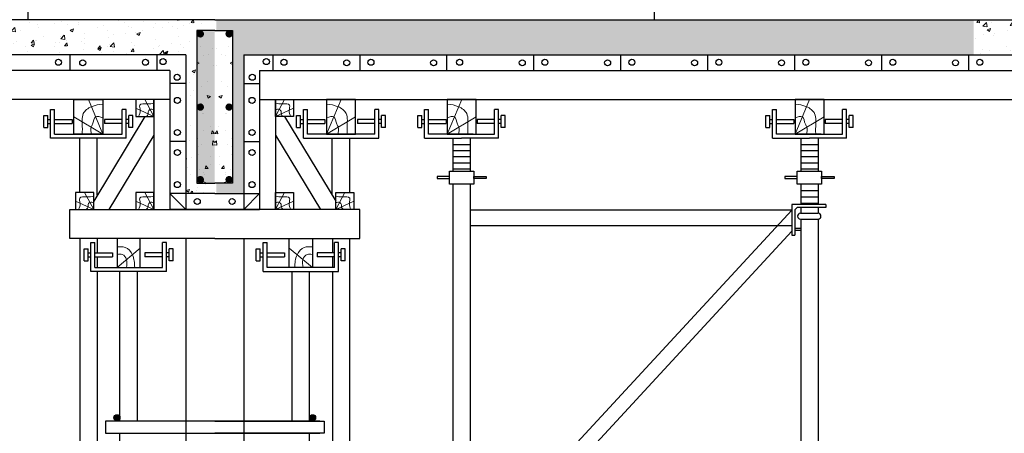
# Model space of a CAD drawing. Units: millimetres. Extents: x -532625 to 1244034, y -269362 to 363846.
# Drawn here: x 167470 to 170866, y -98277 to -96848 of the extents above; entities that cross this region are included whole.
import ezdxf

# ---------------------------------------------------------------- set-up
doc = ezdxf.new("R2010")
doc.units = ezdxf.units.MM
doc.header["$MEASUREMENT"] = 0
doc.linetypes.add('TV-1', pattern=[2, 1, 1])
for name, color, linetype in [('4', 4, 'Continuous'), ('BAO', 3, 'Continuous'), ('dai', 5, 'Continuous'), ('may xd', 30, 'Continuous'), ('THEP', 3, 'Continuous')]:
    doc.layers.add(name, color=color, linetype=linetype)
doc.layers.add('THAY', color=9, linetype='Continuous', lineweight=15)
pattern_1 = [(50, (217493.41, -221603.62), (114.76163, -10.04034), [12, -132]), (355, (217493.41, -221603.62), (-22.20021, 120.35074), [9.6, -105.6]), (100.4514, (217502.98, -221604.45), (92.5615, 110.31033), [10.19843, -112.18274]), (46.1842, (217493.41, -221571.62), (170.75857, -26.48304), [18, -198]), (96.6356, (217507.64, -221573.82), (149.54603, 155.85886), [15.29765, -168.27408]), (351.1842, (217493.41, -221571.62), (149.5459, 155.85898), [14.4, -158.4]), (21, (217509.41, -221579.62), (95.50513, -64.41902), [12, -132]), (326, (217509.41, -221579.62), (38.93045, 116.02401), [9.6, -105.6]), (71.4514, (217517.37, -221584.98), (134.43562, 51.60488), [10.19843, -112.18274]), (37.5, (217493.414, -221603.616), (1.945577, 53.263017), [0, -104.32, 0, -107.2, 0, -106]), (7.5, (217493.414, -221603.616), (42.091126, 63.105874), [0, -61.12, 0, -101.92, 0, -40.4]), (327.5, (217457.734, -221603.616), (85.41159, -3.60878), [0, -40, 0, -124.8, 0, -165.6]), (317.5, (217441.734, -221603.62), (93.309787, 16.016797), [0, -52, 0, -82.88, 0, -117.6])]
pattern_2 = [(130, (138948.31, -215717.25), (-114.76163, -10.04034), [12, -132]), (185, (138948.31, -215717.25), (22.20021, 120.35074), [9.6, -105.6]), (79.5486, (138938.74, -215718.08), (-92.5615, 110.31033), [10.19843, -112.18274]), (133.8158, (138948.31, -215685.25), (-170.75857, -26.48304), [18, -198]), (83.3644, (138934.08, -215687.45), (-149.54603, 155.85886), [15.29765, -168.27408]), (188.8158, (138948.3, -215685.25), (-149.5459, 155.85898), [14.4, -158.4]), (159, (138932.31, -215693.25), (-95.50513, -64.41902), [12, -132]), (214, (138932.31, -215693.25), (-38.93045, 116.02401), [9.6, -105.6]), (108.5486, (138924.35, -215698.62), (-134.43562, 51.60488), [10.19843, -112.18274]), (142.5, (138948.31, -215717.248), (-1.945577, 53.263017), [0, -104.32, 0, -107.2, 0, -106]), (172.5, (138948.31, -215717.25), (-42.091126, 63.105874), [0, -61.12, 0, -101.92, 0, -40.4]), (212.5, (138983.99, -215717.248), (-85.41159, -3.60878), [0, -40, 0, -124.8, 0, -165.6]), (222.5, (138999.99, -215717.25), (-93.309787, 16.016797), [0, -52, 0, -82.88, 0, -117.6])]

msp = doc.modelspace()

# ---------------------------------------------------------------- hatches: boundary and pattern name
at = {"layer": 'THAY'}
h = msp.add_hatch(dxfattribs=at)
h.set_pattern_fill('AR-CONC', color=256, scale=16, style=0)
h.set_pattern_definition(pattern_1)
h.paths.add_polyline_path([(165762.98874, -96848.73945), (165762.98874, -96968.73945), (168042.80888, -96968.73945), (168042.80888, -97448.73945), (168142.80888, -97448.73945), (168148.78344, -97448.73945), (168148.78344, -97411.98359), (168142.80888, -97411.98359), (168080.96234, -97411.98359), (168080.96234, -96884.74257), (168142.80888, -96884.74257), (168148.78344, -96884.74257), (168148.78344, -96848.73945), (168142.80888, -96848.73945), (167932.80888, -96848.73945)])
h = msp.add_hatch(dxfattribs=at)
h.set_pattern_fill('AR-CONC', color=256, scale=16, style=0)
h.set_pattern_definition(pattern_1)
h.paths.add_polyline_path([(170760.89848, -96968.73945), (170760.89848, -96848.73945), (168148.78344, -96848.73945), (168148.78344, -96884.74257), (168204.65542, -96884.74257), (168204.65542, -97411.98359), (168148.78344, -97411.98359), (168148.78344, -97448.73945), (168242.80888, -97448.73945), (168242.80888, -96968.73945)])
h = msp.add_hatch(dxfattribs=at)
h.set_pattern_fill('AR-CONC', color=256, scale=16, style=0)
h.set_pattern_definition(pattern_1)
h.paths.add_polyline_path([(173042.80888, -96968.73945), (173042.80888, -97448.73945), (173142.80888, -97448.73945), (173142.80888, -97411.98359), (173079.48513, -97411.98359), (173079.48513, -96884.74257), (173142.80888, -96884.74257), (173142.80888, -96848.73945), (170760.89848, -96848.73945), (170760.89848, -96968.73945)])
h = msp.add_hatch(dxfattribs=at)
h.set_pattern_fill('AR-CONC', color=256, scale=16, style=0)
h.set_pattern_definition(pattern_2)
h.paths.add_polyline_path([(168086.95087, -96896.9679, 1), (168099.45087, -96896.9679, 1)], flags=0)
h.paths.add_polyline_path([(168086.95087, -97149.75591, 1), (168099.45087, -97149.75591, 1)], flags=0)
h.paths.add_polyline_path([(168086.95087, -97400.14179, 1), (168099.45087, -97400.14179, 1)], flags=0)
h.paths.add_polyline_path([(168187.90182, -96896.39804, 1), (168200.40182, -96896.39804, 1)], flags=0)
h.paths.add_polyline_path([(168187.90182, -97149.18605, 1), (168200.40182, -97149.18605, 1)], flags=0)
h.paths.add_polyline_path([(168187.90182, -97399.57193, 1), (168200.40182, -97399.57193, 1)], flags=0)
h.paths.add_polyline_path([(163206.13262, -96884.74257), (163080.96234, -96884.74257), (163080.96234, -97411.98359), (163206.13262, -97411.98359)], flags=16)
h.paths.add_polyline_path([(163200.40182, -96896.39804, 1), (163187.90182, -96896.39804, 1)], flags=0)
h.paths.add_polyline_path([(163200.40182, -97149.18605, 1), (163187.90182, -97149.18605, 1)], flags=0)
h.paths.add_polyline_path([(163200.40182, -97399.57193, 1), (163187.90182, -97399.57193, 1)], flags=0)
h.paths.add_polyline_path([(163099.45087, -96896.9679, 1), (163086.95087, -96896.9679, 1)], flags=0)
h.paths.add_polyline_path([(163099.45087, -97149.75591, 1), (163086.95087, -97149.75591, 1)], flags=0)
h.paths.add_polyline_path([(163099.45087, -97400.14179, 1), (163086.95087, -97400.14179, 1)], flags=0)
edge = h.paths.add_edge_path()
edge.add_arc((168194.15182, -96896.39804), 6.25, 180, 360, ccw=False)
edge.add_arc((168194.15182, -96896.39804), 6.25, 360, 540, ccw=False)
h.paths.add_polyline_path([(168142.80888, -96884.74257), (168142.80888, -97411.98359), (168080.96234, -97411.98359), (168080.96234, -96884.74257)])
h = msp.add_hatch(dxfattribs=at)
h.set_pattern_fill('AR-CONC', color=256, scale=16, style=0)
h.set_pattern_definition(pattern_2)
h.paths.add_polyline_path([(168142.80888, -96884.74257), (168142.80888, -97411.98359), (168080.96234, -97411.98359), (168080.96234, -96884.74257)])
h = msp.add_hatch(dxfattribs=at)
h.set_pattern_fill('AR-CONC', color=256, scale=16, style=0)
h.set_pattern_definition([(50, (197337.31, -215717.25), (114.76163, -10.04034), [12, -132]), (355, (197337.31, -215717.25), (-22.20021, 120.35074), [9.6, -105.6]), (100.4514, (197346.87, -215718.08), (92.5615, 110.31033), [10.19843, -112.18274]), (46.1842, (197337.31, -215685.25), (170.75857, -26.48304), [18, -198]), (96.6356, (197351.54, -215687.45), (149.54603, 155.85886), [15.29765, -168.27408]), (351.1842, (197337.31, -215685.25), (149.5459, 155.85898), [14.4, -158.4]), (21, (197353.31, -215693.25), (95.50513, -64.41902), [12, -132]), (326, (197353.31, -215693.25), (38.93045, 116.02401), [9.6, -105.6]), (71.4514, (197361.27, -215698.62), (134.43562, 51.60488), [10.19843, -112.18274]), (37.5, (197337.31, -215717.248), (1.945577, 53.263017), [0, -104.32, 0, -107.2, 0, -106]), (7.5, (197337.31, -215717.25), (42.091126, 63.105874), [0, -61.12, 0, -101.92, 0, -40.4]), (327.5, (197301.63, -215717.248), (85.41159, -3.60878), [0, -40, 0, -124.8, 0, -165.6]), (317.5, (197285.63, -215717.25), (93.309787, 16.016797), [0, -52, 0, -82.88, 0, -117.6])])
h.paths.add_polyline_path([(168142.80888, -96884.74257), (168142.80888, -97411.98359), (168204.65542, -97411.98359), (168204.65542, -96884.74257)])
at = {"layer": 'THEP'}
for points in [[(167816.02484, -98222.94101, 1), (167794.64615, -98222.94101, 1)], [(168469.59291, -98222.94101, -1), (168490.9716, -98222.94101, -1)]]:
    msp.add_hatch(color=256, dxfattribs=at).paths.add_polyline_path(points)

# ---------------------------------------------------------------- linework, layer by layer
at = {"layer": '4', "linetype": 'TV-1'}
msp.add_circle((245521.00956, -5491.8391), 148396.56254, dxfattribs=at)
at = {"layer": 'BAO', "const_width": 12.5}
for points in [[(168099.45087, -96896.9679, -1), (168086.95087, -96896.9679, -1)], [(168186.16689, -96896.9679, 1), (168198.66689, -96896.9679, 1)], [(168099.45087, -97149.75591, -1), (168086.95087, -97149.75591, -1)], [(168186.16689, -97149.75591, 1), (168198.66689, -97149.75591, 1)], [(168099.45087, -97400.14179, -1), (168086.95087, -97400.14179, -1)], [(168186.16689, -97400.14179, 1), (168198.66689, -97400.14179, 1)]]:
    msp.add_lwpolyline(points, format="xyb", close=True, dxfattribs=at)
at = {"layer": 'dai'}
for points in [[(168142.80888, -96884.74257), (168080.96234, -96884.74257), (168080.96234, -97411.98359), (168142.80888, -97411.98359)], [(168142.80888, -96884.74257), (168204.65542, -96884.74257), (168204.65542, -97411.98359), (168142.80888, -97411.98359)]]:
    msp.add_lwpolyline(points, dxfattribs=at)
at = {"layer": 'may xd'}
for p, q in [((167498.31699, -95806.07171), (167498.31699, -96848.73945)), ((169658.31699, -95806.07171), (169658.31699, -96848.73945)), ((170163.21361, -97516.29346), (170190.17351, -97516.29346)), ((170163.21361, -97516.29346), (170223.6465, -97516.29346)), ((170163.21361, -97536.82752), (170177.32968, -97536.82752)), ((170163.21361, -97536.82752), (170223.6465, -97536.82752))]:
    msp.add_line(p, q, dxfattribs=at)
for centre, start, end in [((170163.21361, -97526.56049), 90, 270), ((170163.21361, -97526.56049), 90, 270), ((170223.6465, -97526.56049), 270, 90), ((170223.6465, -97526.56049), 270, 90)]:
    msp.add_arc(centre, 10.26703, start, end, dxfattribs=at)
at = {"layer": 'THAY'}
for p, q in [((167756.89493, -97243.73945), (167706.89493, -97123.73945)), ((167932.80888, -97182.77), (167901.69247, -97123.73945)), ((168352.80888, -97182.77), (168383.92528, -97123.73945)), ((168528.72283, -97243.73945), (168578.72283, -97123.73945)), ((168944.74707, -97243.73945), (168994.74707, -97123.73945)), ((170144.74707, -97243.73945), (170194.74707, -97123.73945)), ((167932.80888, -97182.77), (167870.57606, -97153.25473)), ((168352.80888, -97182.77), (168415.04169, -97153.25473)), ((167756.89493, -97243.73945), (167656.89493, -97183.73945)), ((168528.72283, -97243.73945), (168628.72283, -97183.73945)), ((168944.74707, -97243.73945), (169044.74707, -97183.73945)), ((170144.74707, -97243.73945), (170244.74707, -97183.73945)), ((167725.33683, -97503.73945), (167694.22043, -97444.70891)), ((167932.80888, -97503.73945), (167901.69247, -97444.70891)), ((168352.80888, -97503.73945), (168383.92528, -97444.70891)), ((168560.28092, -97503.73945), (168591.39733, -97444.70891)), ((167725.33683, -97503.73945), (167663.10402, -97474.22418)), ((167932.80888, -97503.73945), (167870.57606, -97474.22418)), ((168352.80888, -97503.73945), (168415.04169, -97474.22418)), ((168560.28092, -97503.73945), (168622.51373, -97474.22418)), ((167806.02484, -97703.73945), (167886.02484, -97637.14179)), ((168479.59291, -97703.73945), (168399.59291, -97637.14179))]:
    msp.add_line(p, q, dxfattribs=at)
for points in [[(167756.89493, -97139.27737), (167717.18325, -97148.43142), (167689.54616, -97172.00978), (167685.36566, -97195.69021), (167686.06206, -97235.38688), (167685.36566, -97243.73945)], [(167932.80888, -97136.62707), (167909.66308, -97138.86039), (167884.59267, -97142.82757), (167885.92309, -97160.53339), (167880.45648, -97182.77)], [(167932.80888, -97158.77515), (167919.76545, -97158.02547), (167913.26108, -97166.45258), (167913.39158, -97173.56092), (167906.46381, -97182.77)], [(168352.80888, -97136.62707), (168375.95468, -97138.86039), (168401.02508, -97142.82757), (168399.69466, -97160.53339), (168405.16127, -97182.77)], [(168352.80888, -97158.77515), (168365.85231, -97158.02547), (168372.35667, -97166.45258), (168372.22617, -97173.56092), (168379.15394, -97182.77)], [(168528.72283, -97139.27737), (168568.43451, -97148.43142), (168596.0716, -97172.00978), (168600.2521, -97195.69021), (168599.5557, -97235.38688), (168600.2521, -97243.73945)], [(168944.74707, -97139.27737), (168984.45875, -97148.43142), (169012.09584, -97172.00978), (169016.27635, -97195.69021), (169015.57995, -97235.38688), (169016.27635, -97243.73945)], [(170144.74707, -97139.27737), (170184.45875, -97148.43142), (170212.09584, -97172.00978), (170216.27635, -97195.69021), (170215.57995, -97235.38688), (170216.27635, -97243.73945)], [(167756.89493, -97186.63582), (167731.89493, -97183.73945), (167721.60793, -97208.22613), (167716.50554, -97219.50582), (167718.12172, -97243.73945)], [(168528.72283, -97186.63582), (168553.72283, -97183.73945), (168564.00982, -97208.22613), (168569.11222, -97219.50582), (168567.49603, -97243.73945)], [(168944.74707, -97186.63582), (168969.74707, -97183.73945), (168980.03407, -97208.22613), (168985.13647, -97219.50582), (168983.52028, -97243.73945)], [(170144.74707, -97186.63582), (170169.74707, -97183.73945), (170180.03407, -97208.22613), (170185.13647, -97219.50582), (170183.52028, -97243.73945)], [(167725.33683, -97457.59653), (167702.19103, -97459.82984), (167677.12063, -97463.79703), (167678.45105, -97481.50285), (167672.98444, -97503.73945)], [(167932.80888, -97457.59653), (167909.66308, -97459.82984), (167884.59267, -97463.79703), (167885.92309, -97481.50285), (167880.45648, -97503.73945)], [(168352.80888, -97457.59653), (168375.95468, -97459.82984), (168401.02508, -97463.79703), (168399.69466, -97481.50285), (168405.16127, -97503.73945)], [(168560.28092, -97457.59653), (168583.42672, -97459.82984), (168608.49713, -97463.79703), (168607.1667, -97481.50285), (168612.63331, -97503.73945)], [(167725.33683, -97479.7446), (167712.2934, -97478.99492), (167705.78904, -97487.42204), (167705.91954, -97494.53038), (167698.99177, -97503.73945)], [(167932.80888, -97479.7446), (167919.76545, -97478.99492), (167913.26108, -97487.42204), (167913.39158, -97494.53038), (167906.46381, -97503.73945)], [(168352.80888, -97479.7446), (168365.85231, -97478.99492), (168372.35667, -97487.42204), (168372.22617, -97494.53038), (168379.15394, -97503.73945)], [(168560.28092, -97479.7446), (168573.32435, -97478.99492), (168579.82871, -97487.42204), (168579.69821, -97494.53038), (168586.62599, -97503.73945)], [(167806.02484, -97632.86577), (167833.84142, -97634.198), (167858.90832, -97659.7155), (167866.87642, -97703.73945)], [(168479.59291, -97632.86577), (168451.77633, -97634.198), (168426.70943, -97659.7155), (168418.74133, -97703.73945)], [(167806.02484, -97658.5191), (167824.10998, -97658.5266), (167838.82525, -97676.43407), (167838.14905, -97703.73945)], [(168479.59291, -97658.5191), (168461.50777, -97658.5266), (168446.7925, -97676.43407), (168447.46871, -97703.73945)]]:
    msp.add_spline(points, degree=3, dxfattribs=at)
at = {"layer": 'THEP'}
for p, q in [((168142.80888, -96848.73945), (162932.80888, -96848.73945)), ((168142.80888, -96848.73945), (173142.80888, -96848.73945)), ((168042.80888, -96968.73945), (163242.80888, -96968.73945)), ((167642.80888, -96968.73945), (167642.80888, -97023.73945)), ((167942.80888, -96968.73945), (167942.80888, -97023.73945)), ((168042.80888, -96968.73945), (168042.80888, -97503.73945)), ((168242.80888, -96968.73945), (168242.80888, -97503.73945)), ((168242.80888, -96968.73945), (173042.80888, -96968.73945)), ((168342.80888, -96968.73945), (168342.80888, -97023.73945)), ((168642.80888, -96968.73945), (168642.80888, -97023.73945)), ((168942.80888, -96968.73945), (168942.80888, -97023.73945)), ((169242.80888, -96968.73945), (169242.80888, -97023.73945)), ((169542.80888, -96968.73945), (169542.80888, -97023.73945)), ((169842.80888, -96968.73945), (169842.80888, -97023.73945)), ((170142.80888, -96968.73945), (170142.80888, -97023.73945)), ((170442.80888, -96968.73945), (170442.80888, -97023.73945)), ((170742.80888, -96968.73945), (170742.80888, -97023.73945)), ((167987.80888, -97023.73945), (163297.80888, -97023.73945)), ((167987.80888, -97023.73945), (167987.80888, -97503.73945)), ((168297.80888, -97023.73945), (168297.80888, -97503.73945)), ((168297.80888, -97023.73945), (172987.80888, -97023.73945)), ((168042.80888, -97068.73945), (167987.80888, -97068.73945)), ((168242.80888, -97068.73945), (168297.80888, -97068.73945)), ((167987.80888, -97123.73945), (163297.80888, -97123.73945)), ((167932.80888, -97123.73945), (167932.80888, -97503.73945)), ((168297.80888, -97123.73945), (172987.80888, -97123.73945)), ((168352.80888, -97123.73945), (168352.80888, -97503.73945)), ((167576.81781, -97257.4266), (167576.81781, -97157.77423)), ((167576.81781, -97157.77423), (167590.50496, -97157.77423)), ((167576.81781, -97257.4266), (167576.81781, -97157.77423)), ((167576.81781, -97157.77423), (167590.50496, -97157.77423)), ((167590.50496, -97243.73945), (167590.50496, -97157.77423)), ((167590.50496, -97243.73945), (167590.50496, -97157.77423)), ((167823.2849, -97243.73945), (167823.2849, -97157.77423)), ((167836.97205, -97157.77423), (167823.2849, -97157.77423)), ((167823.2849, -97243.73945), (167823.2849, -97157.77423)), ((167836.97205, -97157.77423), (167823.2849, -97157.77423)), ((167836.97205, -97257.4266), (167836.97205, -97157.77423)), ((167836.97205, -97257.4266), (167836.97205, -97157.77423)), ((168448.64571, -97257.4266), (168448.64571, -97157.77423)), ((168448.64571, -97157.77423), (168462.33286, -97157.77423)), ((168448.64571, -97257.4266), (168448.64571, -97157.77423)), ((168448.64571, -97157.77423), (168462.33286, -97157.77423)), ((168462.33286, -97243.73945), (168462.33286, -97157.77423)), ((168462.33286, -97243.73945), (168462.33286, -97157.77423)), ((168695.1128, -97243.73945), (168695.1128, -97157.77423)), ((168708.79994, -97157.77423), (168695.1128, -97157.77423)), ((168695.1128, -97243.73945), (168695.1128, -97157.77423)), ((168708.79994, -97157.77423), (168695.1128, -97157.77423)), ((168708.79994, -97257.4266), (168708.79994, -97157.77423)), ((168708.79994, -97257.4266), (168708.79994, -97157.77423)), ((168866.95609, -97257.4266), (168866.95609, -97157.77423)), ((168866.95609, -97157.77423), (168880.64323, -97157.77423)), ((168880.64323, -97243.73945), (168880.64323, -97157.77423)), ((169108.05326, -97243.73945), (169108.05326, -97157.77423)), ((169121.7404, -97157.77423), (169108.05326, -97157.77423)), ((169121.7404, -97257.4266), (169121.7404, -97157.77423)), ((170066.95609, -97257.4266), (170066.95609, -97157.77423)), ((170066.95609, -97157.77423), (170080.64323, -97157.77423)), ((170080.64323, -97243.73945), (170080.64323, -97157.77423)), ((170308.05326, -97243.73945), (170308.05326, -97157.77423)), ((170321.7404, -97157.77423), (170308.05326, -97157.77423)), ((170321.7404, -97257.4266), (170321.7404, -97157.77423)), ((167553.54966, -97179.04404), (167567.23681, -97179.04404)), ((167553.54966, -97220.46964), (167553.54966, -97179.04404)), ((167553.54966, -97179.04404), (167567.23681, -97179.04404)), ((167553.54966, -97220.46964), (167553.54966, -97179.04404)), ((167567.23681, -97220.46964), (167567.23681, -97179.04404)), ((167567.23681, -97220.46964), (167567.23681, -97179.04404)), ((167567.23681, -97192.91327), (167576.81781, -97192.91327)), ((167567.23681, -97192.91327), (167576.81781, -97192.91327)), ((167590.50496, -97192.91327), (167650.6938, -97192.91327)), ((167590.50496, -97192.91327), (167650.6938, -97192.91327)), ((167650.6938, -97192.91327), (167650.6938, -97206.60041)), ((167650.6938, -97192.91327), (167650.6938, -97206.60041)), ((167901.69247, -97182.77), (167725.33683, -97474.22418)), ((167823.2849, -97192.91327), (167763.09606, -97192.91327)), ((167763.09606, -97192.91327), (167763.09606, -97206.60041)), ((167823.2849, -97192.91327), (167763.09606, -97192.91327)), ((167763.09606, -97192.91327), (167763.09606, -97206.60041)), ((167846.55305, -97192.91327), (167836.97205, -97192.91327)), ((167846.55305, -97192.91327), (167836.97205, -97192.91327)), ((167846.55305, -97220.46964), (167846.55305, -97179.04404)), ((167860.24019, -97179.04404), (167846.55305, -97179.04404)), ((167846.55305, -97220.46964), (167846.55305, -97179.04404)), ((167860.24019, -97179.04404), (167846.55305, -97179.04404)), ((167860.24019, -97220.46964), (167860.24019, -97179.04404)), ((167860.24019, -97220.46964), (167860.24019, -97179.04404)), ((168383.92528, -97182.77), (168560.28092, -97474.22418)), ((168425.37756, -97220.46964), (168425.37756, -97179.04404)), ((168425.37756, -97179.04404), (168439.06471, -97179.04404)), ((168425.37756, -97220.46964), (168425.37756, -97179.04404)), ((168425.37756, -97179.04404), (168439.06471, -97179.04404)), ((168439.06471, -97220.46964), (168439.06471, -97179.04404)), ((168439.06471, -97220.46964), (168439.06471, -97179.04404)), ((168439.06471, -97192.91327), (168448.64571, -97192.91327)), ((168439.06471, -97192.91327), (168448.64571, -97192.91327)), ((168462.33286, -97192.91327), (168522.5217, -97192.91327)), ((168462.33286, -97192.91327), (168522.5217, -97192.91327)), ((168522.5217, -97192.91327), (168522.5217, -97206.60041)), ((168522.5217, -97192.91327), (168522.5217, -97206.60041)), ((168695.1128, -97192.91327), (168634.92395, -97192.91327)), ((168634.92395, -97192.91327), (168634.92395, -97206.60041)), ((168695.1128, -97192.91327), (168634.92395, -97192.91327)), ((168634.92395, -97192.91327), (168634.92395, -97206.60041)), ((168718.38094, -97192.91327), (168708.79994, -97192.91327)), ((168718.38094, -97192.91327), (168708.79994, -97192.91327)), ((168732.06809, -97179.04404), (168718.38094, -97179.04404)), ((168718.38094, -97220.46964), (168718.38094, -97179.04404)), ((168732.06809, -97179.04404), (168718.38094, -97179.04404)), ((168718.38094, -97220.46964), (168718.38094, -97179.04404)), ((168732.06809, -97220.46964), (168732.06809, -97179.04404)), ((168732.06809, -97220.46964), (168732.06809, -97179.04404)), ((168843.68794, -97220.46964), (168843.68794, -97179.04404)), ((168843.68794, -97179.04404), (168857.37509, -97179.04404)), ((168857.37509, -97220.46964), (168857.37509, -97179.04404)), ((168857.37509, -97192.91327), (168866.95609, -97192.91327)), ((168880.64323, -97192.91327), (168940.83208, -97192.91327)), ((168940.83208, -97192.91327), (168940.83208, -97206.60041)), ((169108.05326, -97192.91327), (169047.86441, -97192.91327)), ((169047.86441, -97192.91327), (169047.86441, -97206.60041)), ((169131.32141, -97192.91327), (169121.7404, -97192.91327)), ((169131.32141, -97220.46964), (169131.32141, -97179.04404)), ((169145.00855, -97179.04404), (169131.32141, -97179.04404)), ((169145.00855, -97220.46964), (169145.00855, -97179.04404)), ((170043.68794, -97220.46964), (170043.68794, -97179.04404)), ((170043.68794, -97179.04404), (170057.37509, -97179.04404)), ((170057.37509, -97220.46964), (170057.37509, -97179.04404)), ((170057.37509, -97192.91327), (170066.95609, -97192.91327)), ((170080.64323, -97192.91327), (170140.83208, -97192.91327)), ((170140.83208, -97192.91327), (170140.83208, -97206.60041)), ((170308.05326, -97192.91327), (170247.86441, -97192.91327)), ((170247.86441, -97192.91327), (170247.86441, -97206.60041)), ((170331.32141, -97192.91327), (170321.7404, -97192.91327)), ((170331.32141, -97220.46964), (170331.32141, -97179.04404)), ((170345.00855, -97179.04404), (170331.32141, -97179.04404)), ((170345.00855, -97220.46964), (170345.00855, -97179.04404)), ((167553.54966, -97220.46964), (167567.23681, -97220.46964)), ((167553.54966, -97220.46964), (167567.23681, -97220.46964)), ((167567.23681, -97206.60041), (167576.81781, -97206.60041)), ((167567.23681, -97206.60041), (167576.81781, -97206.60041)), ((167590.50496, -97206.60041), (167650.6938, -97206.60041)), ((167590.50496, -97206.60041), (167650.6938, -97206.60041)), ((167823.2849, -97206.60041), (167763.09606, -97206.60041)), ((167823.2849, -97206.60041), (167763.09606, -97206.60041)), ((167846.55305, -97206.60041), (167836.97205, -97206.60041)), ((167846.55305, -97206.60041), (167836.97205, -97206.60041)), ((167860.24019, -97220.46964), (167846.55305, -97220.46964)), ((167860.24019, -97220.46964), (167846.55305, -97220.46964)), ((168425.37756, -97220.46964), (168439.06471, -97220.46964)), ((168425.37756, -97220.46964), (168439.06471, -97220.46964)), ((168439.06471, -97206.60041), (168448.64571, -97206.60041)), ((168439.06471, -97206.60041), (168448.64571, -97206.60041)), ((168462.33286, -97206.60041), (168522.5217, -97206.60041)), ((168462.33286, -97206.60041), (168522.5217, -97206.60041)), ((168695.1128, -97206.60041), (168634.92395, -97206.60041)), ((168695.1128, -97206.60041), (168634.92395, -97206.60041)), ((168718.38094, -97206.60041), (168708.79994, -97206.60041)), ((168718.38094, -97206.60041), (168708.79994, -97206.60041)), ((168732.06809, -97220.46964), (168718.38094, -97220.46964)), ((168732.06809, -97220.46964), (168718.38094, -97220.46964)), ((168843.68794, -97220.46964), (168857.37509, -97220.46964)), ((168857.37509, -97206.60041), (168866.95609, -97206.60041)), ((168880.64323, -97206.60041), (168940.83208, -97206.60041)), ((169108.05326, -97206.60041), (169047.86441, -97206.60041)), ((169131.32141, -97206.60041), (169121.7404, -97206.60041)), ((169145.00855, -97220.46964), (169131.32141, -97220.46964)), ((170043.68794, -97220.46964), (170057.37509, -97220.46964)), ((170057.37509, -97206.60041), (170066.95609, -97206.60041)), ((170080.64323, -97206.60041), (170140.83208, -97206.60041)), ((170308.05326, -97206.60041), (170247.86441, -97206.60041)), ((170331.32141, -97206.60041), (170321.7404, -97206.60041)), ((170345.00855, -97220.46964), (170331.32141, -97220.46964)), ((167836.97205, -97257.4266), (167576.81781, -97257.4266)), ((167836.97205, -97257.4266), (167576.81781, -97257.4266)), ((167590.50496, -97243.73945), (167823.2849, -97243.73945)), ((167590.50496, -97243.73945), (167823.2849, -97243.73945)), ((167677.317, -97444.70891), (167677.317, -97257.4266)), ((167737.317, -97454.42515), (167737.317, -97257.4266)), ((167932.80888, -97247.24417), (167777.60647, -97503.73945)), ((168352.80888, -97247.24417), (168508.01128, -97503.73945)), ((168448.64571, -97257.4266), (168708.79994, -97257.4266)), ((168448.64571, -97257.4266), (168708.79994, -97257.4266)), ((168695.1128, -97243.73945), (168462.33286, -97243.73945)), ((168695.1128, -97243.73945), (168462.33286, -97243.73945)), ((168548.30075, -97454.42515), (168548.30075, -97257.4266)), ((168608.30075, -97444.70891), (168608.30075, -97257.4266)), ((168866.95609, -97257.4266), (168994.34825, -97257.4266)), ((169034.34825, -97243.73945), (168880.64323, -97243.73945)), ((168954.34825, -97243.73945), (169108.05326, -97243.73945)), ((168964.34825, -97257.4266), (168964.34825, -97371.17381)), ((169121.7404, -97257.4266), (168994.34825, -97257.4266)), ((169024.34825, -97257.4266), (169024.34825, -97371.17381)), ((170066.95609, -97257.4266), (170194.34825, -97257.4266)), ((170234.34825, -97243.73945), (170080.64323, -97243.73945)), ((170154.34825, -97243.73945), (170308.05326, -97243.73945)), ((170164.34825, -97257.4266), (170164.34825, -97371.17381)), ((170321.7404, -97257.4266), (170194.34825, -97257.4266)), ((170224.34825, -97257.4266), (170224.34825, -97371.17381)), ((168042.80888, -97268.73945), (167987.80888, -97268.73945)), ((168242.80888, -97268.73945), (168297.80888, -97268.73945)), ((168964.34825, -97278.85334), (169024.34825, -97278.85334)), ((168964.34825, -97299.85334), (169024.34825, -97299.85334)), ((170164.34825, -97278.85334), (170224.34825, -97278.85334)), ((170164.34825, -97299.85334), (170224.34825, -97299.85334)), ((168964.34825, -97320.85334), (169024.34825, -97320.85334)), ((170164.34825, -97320.85334), (170224.34825, -97320.85334)), ((168964.34825, -97341.85334), (169024.34825, -97341.85334)), ((168964.34825, -97362.85334), (169024.34825, -97362.85334)), ((170164.34825, -97341.85334), (170224.34825, -97341.85334)), ((170164.34825, -97362.85334), (170224.34825, -97362.85334)), ((168964.2828, -97415.43925), (168964.2828, -97444.70891)), ((168964.2828, -97415.43925), (168964.2828, -100364.92073)), ((169024.2828, -97415.43925), (169024.2828, -100364.92073)), ((170164.2828, -97415.43925), (170164.2828, -97444.70891)), ((170164.2828, -97415.43925), (170164.2828, -97486.22331)), ((170224.2828, -97415.43925), (170224.2828, -97486.22331)), ((168142.80888, -97448.73945), (167987.80888, -97448.73945)), ((167987.80888, -97448.73945), (168042.80888, -97503.73945)), ((168142.80888, -97448.73945), (168297.80888, -97448.73945)), ((168297.80888, -97448.73945), (168242.80888, -97503.73945)), ((170164.2828, -97437.59031), (170224.2828, -97437.59031)), ((170164.2828, -97459.59031), (170224.2828, -97459.59031)), ((168142.80888, -97503.73945), (167987.80888, -97503.73945)), ((168142.80888, -97503.73945), (168297.80888, -97503.73945)), ((170250.89489, -97486.22331), (170133.77261, -97486.22331)), ((170133.77261, -97486.22331), (170133.77261, -97592.5496)), ((170151.60511, -97496.22331), (170143.77261, -97504.71281)), ((170143.77261, -97504.71281), (170143.77261, -97592.5496)), ((170250.89489, -97496.22331), (170151.60511, -97496.22331)), ((170164.2828, -97481.59031), (170224.2828, -97481.59031)), ((170164.2828, -97496.22331), (170164.2828, -97516.29346)), ((170224.2828, -97496.22331), (170224.2828, -97516.3132)), ((170250.89489, -97486.22331), (170250.89489, -97496.22331)), ((170133.77261, -97505.67531), (169024.2828, -97505.67531)), ((170133.77261, -97505.67531), (169024.2828, -98707.60919)), ((170164.2828, -97536.82752), (170164.2828, -98852.08547)), ((170224.2828, -97536.80778), (170224.2828, -98852.08547)), ((170133.77261, -97560.08717), (169024.2828, -97560.08717)), ((170143.77261, -97567.68931), (170164.2828, -97567.68931)), ((167677.47314, -97603.73945), (167677.47314, -100365.85893)), ((167737.03, -97603.73945), (167737.03, -97652.91327)), ((168042.80888, -97603.73945), (168042.80888, -100448.73945)), ((168242.80888, -97603.73945), (168242.80888, -100448.73945)), ((168548.58775, -97603.73945), (168548.58775, -97652.91327)), ((168608.14462, -97603.73945), (168608.14462, -100365.85893)), ((170133.77261, -97578.261), (169024.2828, -98780.19488)), ((170133.77261, -97592.5496), (170143.77261, -97592.5496)), ((170143.77261, -97575.31869), (170164.2828, -97575.31869)), ((167692.67958, -97639.04404), (167706.36672, -97639.04404)), ((167692.67958, -97680.46964), (167692.67958, -97639.04404)), ((167706.36672, -97680.46964), (167706.36672, -97639.04404)), ((167715.94773, -97717.4266), (167715.94773, -97617.77423)), ((167715.94773, -97617.77423), (167729.63487, -97617.77423)), ((167729.63487, -97703.73945), (167729.63487, -97617.77423)), ((167962.41481, -97703.73945), (167962.41481, -97617.77423)), ((167976.10196, -97617.77423), (167962.41481, -97617.77423)), ((167976.10196, -97717.4266), (167976.10196, -97617.77423)), ((167985.68296, -97680.46964), (167985.68296, -97639.04404)), ((167999.37011, -97639.04404), (167985.68296, -97639.04404)), ((167999.37011, -97680.46964), (167999.37011, -97639.04404)), ((168286.24765, -97680.46964), (168286.24765, -97639.04404)), ((168286.24765, -97639.04404), (168299.93479, -97639.04404)), ((168299.93479, -97680.46964), (168299.93479, -97639.04404)), ((168309.51579, -97717.4266), (168309.51579, -97617.77423)), ((168309.51579, -97617.77423), (168323.20294, -97617.77423)), ((168323.20294, -97703.73945), (168323.20294, -97617.77423)), ((168555.98288, -97703.73945), (168555.98288, -97617.77423)), ((168569.67003, -97617.77423), (168555.98288, -97617.77423)), ((168569.67003, -97717.4266), (168569.67003, -97617.77423)), ((168592.93818, -97639.04404), (168579.25103, -97639.04404)), ((168579.25103, -97680.46964), (168579.25103, -97639.04404)), ((168592.93818, -97680.46964), (168592.93818, -97639.04404)), ((167706.36672, -97652.91327), (167715.94773, -97652.91327)), ((167706.36672, -97666.60041), (167715.94773, -97666.60041)), ((167729.63487, -97652.91327), (167789.82371, -97652.91327)), ((167729.63487, -97666.60041), (167789.82371, -97666.60041)), ((167737.03, -97666.60041), (167737.03, -97703.73945)), ((167789.82371, -97652.91327), (167789.82371, -97666.60041)), ((167962.41481, -97652.91327), (167902.22597, -97652.91327)), ((167902.22597, -97652.91327), (167902.22597, -97666.60041)), ((167962.41481, -97666.60041), (167902.22597, -97666.60041)), ((167985.68296, -97652.91327), (167976.10196, -97652.91327)), ((167985.68296, -97666.60041), (167976.10196, -97666.60041)), ((168299.93479, -97652.91327), (168309.51579, -97652.91327)), ((168299.93479, -97666.60041), (168309.51579, -97666.60041)), ((168323.20294, -97652.91327), (168383.39178, -97652.91327)), ((168323.20294, -97666.60041), (168383.39178, -97666.60041)), ((168383.39178, -97652.91327), (168383.39178, -97666.60041)), ((168555.98288, -97652.91327), (168495.79404, -97652.91327)), ((168495.79404, -97652.91327), (168495.79404, -97666.60041)), ((168555.98288, -97666.60041), (168495.79404, -97666.60041)), ((168548.58775, -97666.60041), (168548.58775, -97703.73945)), ((168579.25103, -97652.91327), (168569.67003, -97652.91327)), ((168579.25103, -97666.60041), (168569.67003, -97666.60041)), ((167692.67958, -97680.46964), (167706.36672, -97680.46964)), ((167729.63487, -97703.73945), (167962.41481, -97703.73945)), ((167999.37011, -97680.46964), (167985.68296, -97680.46964)), ((168286.24765, -97680.46964), (168299.93479, -97680.46964)), ((168555.98288, -97703.73945), (168323.20294, -97703.73945)), ((168592.93818, -97680.46964), (168579.25103, -97680.46964)), ((167976.10196, -97717.4266), (167715.94773, -97717.4266)), ((167737.03, -97717.4266), (167737.03, -100365.85893)), ((167816.02484, -98234.81497), (167816.02484, -97717.4266)), ((167876.02484, -98234.81497), (167876.02484, -97717.4266)), ((168309.51579, -97717.4266), (168569.67003, -97717.4266)), ((168409.59291, -98234.81497), (168409.59291, -97717.4266)), ((168469.59291, -98234.81497), (168469.59291, -97717.4266)), ((168548.58775, -97717.4266), (168548.58775, -100365.85893)), ((168505.89478, -98234.81497), (167765.633, -98234.81497)), ((167765.633, -98234.81497), (167765.633, -98275.6585)), ((167765.633, -98275.6585), (168505.89478, -98275.6585)), ((167816.02484, -100365.85893), (167816.02484, -98275.6585)), ((168469.59291, -100365.85893), (168469.59291, -98275.6585))]:
    msp.add_line(p, q, dxfattribs=at)
for points in [[(167756.89493, -97243.73945), (167656.89493, -97243.73945), (167656.89493, -97123.73945), (167756.89493, -97123.73945)], [(167932.80888, -97123.73945), (167870.57606, -97123.73945), (167870.57606, -97182.77), (167932.80888, -97182.77)], [(168352.80888, -97123.73945), (168415.04169, -97123.73945), (168415.04169, -97182.77), (168352.80888, -97182.77)], [(168528.72283, -97243.73945), (168628.72283, -97243.73945), (168628.72283, -97123.73945), (168528.72283, -97123.73945)], [(168944.74707, -97243.73945), (169044.74707, -97243.73945), (169044.74707, -97123.73945), (168944.74707, -97123.73945)], [(170144.74707, -97243.73945), (170244.74707, -97243.73945), (170244.74707, -97123.73945), (170144.74707, -97123.73945)], [(168952.34387, -97389.90857), (168909.66062, -97389.90857), (168909.66062, -97395.91005), (168952.34387, -97395.91005)], [(168952.34387, -97371.17381), (169036.31146, -97371.17381), (169036.31146, -97415.43925), (168952.34387, -97415.43925)], [(169036.31146, -97389.90857), (169078.9947, -97389.90857), (169078.9947, -97395.91005), (169036.31146, -97395.91005)], [(170152.34387, -97389.90857), (170109.66062, -97389.90857), (170109.66062, -97395.91005), (170152.34387, -97395.91005)], [(170152.34387, -97371.17381), (170236.31146, -97371.17381), (170236.31146, -97415.43925), (170152.34387, -97415.43925)], [(170236.31146, -97389.90857), (170278.9947, -97389.90857), (170278.9947, -97395.91005), (170236.31146, -97395.91005)], [(167725.33683, -97444.70891), (167663.10402, -97444.70891), (167663.10402, -97503.73945), (167725.33683, -97503.73945)], [(167932.80888, -97444.70891), (167870.57606, -97444.70891), (167870.57606, -97503.73945), (167932.80888, -97503.73945)], [(168352.80888, -97444.70891), (168415.04169, -97444.70891), (168415.04169, -97503.73945), (168352.80888, -97503.73945)], [(168560.28092, -97444.70891), (168622.51373, -97444.70891), (168622.51373, -97503.73945), (168560.28092, -97503.73945)], [(167806.02484, -97703.73945), (167886.02484, -97703.73945), (167886.02484, -97603.73945), (167806.02484, -97603.73945)], [(168479.59291, -97703.73945), (168399.59291, -97703.73945), (168399.59291, -97603.73945), (168479.59291, -97603.73945)]]:
    msp.add_lwpolyline(points, close=True, dxfattribs=at)
for points in [[(168142.80888, -97603.73945), (167642.80888, -97603.73945), (167642.80888, -97503.73945), (168142.80888, -97503.73945)], [(168142.80888, -97603.73945), (168642.80888, -97603.73945), (168642.80888, -97503.73945), (168142.80888, -97503.73945)], [(168142.80888, -98234.81497), (168519.98476, -98234.81497), (168519.98476, -98275.6585), (168142.80888, -98275.6585)]]:
    msp.add_lwpolyline(points, dxfattribs=at)
for centre, radius in [((167603.91668, -96995.00428), 10.3679), ((167687.63212, -96996.76191), 10.3679), ((167903.91668, -96995.00428), 10.3679), ((167964.77907, -96992.63542), 10.3679), ((168320.83869, -96992.63542), 10.3679), ((168381.70107, -96995.00428), 10.3679), ((168597.98564, -96996.76191), 10.3679), ((168681.70107, -96995.00428), 10.3679), ((168897.98564, -96996.76191), 10.3679), ((168987.38164, -96995.00428), 10.3679), ((169203.66621, -96996.76191), 10.3679), ((169281.70107, -96995.00428), 10.3679), ((169497.98564, -96996.76191), 10.3679), ((169581.70107, -96995.00428), 10.3679), ((169797.98564, -96996.76191), 10.3679), ((169881.70107, -96995.00428), 10.3679), ((170097.98564, -96996.76191), 10.3679), ((170181.70107, -96995.00428), 10.3679), ((170397.98564, -96996.76191), 10.3679), ((170481.70107, -96995.00428), 10.3679), ((170697.98564, -96996.76191), 10.3679), ((170781.70107, -96995.00428), 10.3679), ((168013.25475, -97046.85815), 10.3679), ((168272.36301, -97046.85815), 10.3679), ((168014.10173, -97126.66108), 10.3679), ((168271.51602, -97126.66108), 10.3679), ((168014.10173, -97237.4376), 10.3679), ((168271.51602, -97237.4376), 10.3679), ((168014.10173, -97306.66108), 10.3679), ((168271.51602, -97306.66108), 10.3679), ((168014.10173, -97417.4376), 10.3679), ((168271.51602, -97417.4376), 10.3679), ((168082.65902, -97475.74178), 10.3679), ((168202.95873, -97475.74178), 10.3679), ((167805.3355, -98222.94101), 10.68934), ((168480.28226, -98222.94101), 10.68934)]:
    msp.add_circle(centre, radius, dxfattribs=at)

doc.saveas('drawing.dxf')
